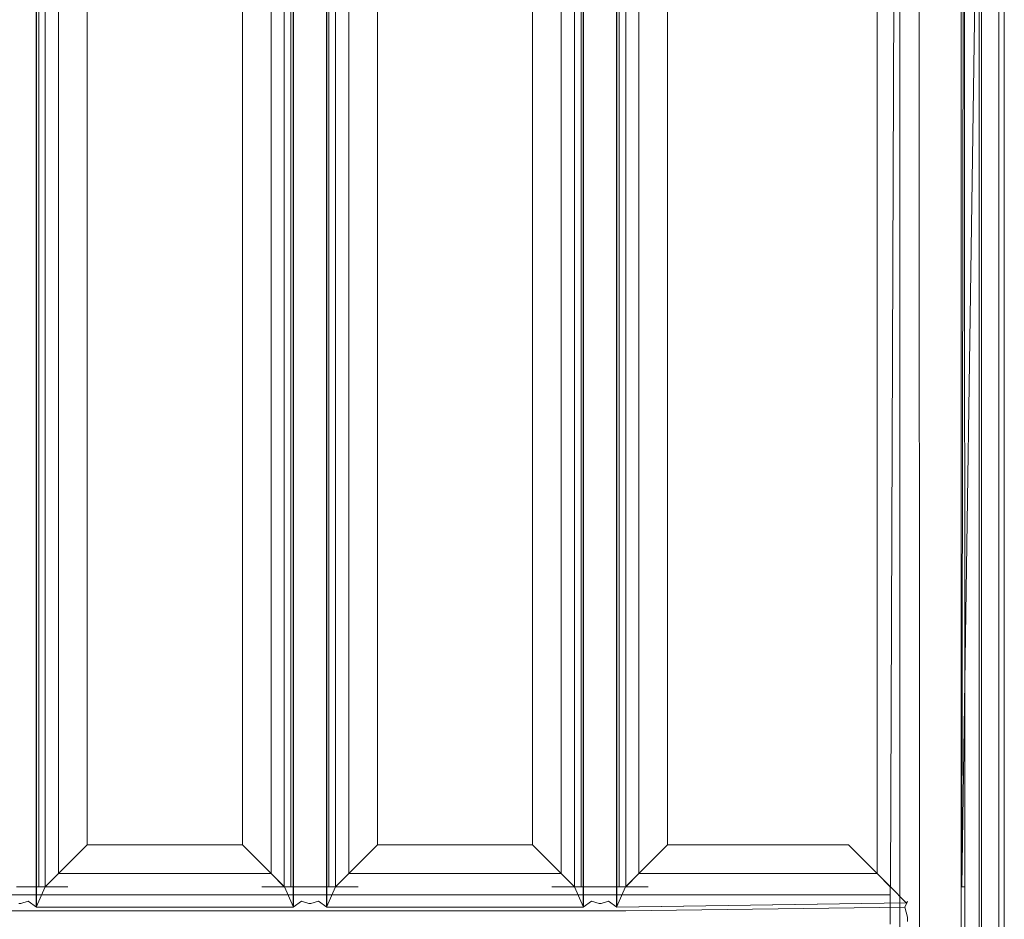
# Model space of a CAD drawing. Extents: x 0 to 300, y -540 to 0.
# Drawn here: x 214 to 300, y -240 to -161 of the extents above; entities that cross this region are included whole.
import ezdxf

# ---------------------------------------------------------------- set-up
doc = ezdxf.new("R2010")
doc.units = 0
doc.header["$LTSCALE"] = 500
doc.header["$MEASUREMENT"] = 0
doc.layers.add('SEPARADO_WKLAD', color=7, linetype='Continuous')

msp = doc.modelspace()

# ---------------------------------------------------------------- linework, layer by layer
at = {"layer": 'SEPARADO_WKLAD', "color": 0, "lineweight": 0}
for p, q in [((215.882, -95, 10.637), (215.882, -237.154, 10.637)), ((236.845, -237.154, 10.637), (236.845, -95, 10.637)), ((241.337, -95, 10.637), (241.337, -237.154, 10.637)), ((262.3, -237.154, 10.637), (262.3, -95, 10.637)), ((266.791, -95, 10.637), (266.791, -237.154, 10.637)), ((215.882, -237.154, 10.637), (217.861, -237.154, 11.948)), ((234.867, -237.154, 11.948), (236.845, -237.154, 10.637)), ((241.337, -237.154, 10.637), (243.315, -237.154, 11.948)), ((260.321, -237.154, 11.948), (262.3, -237.154, 10.637)), ((266.791, -237.154, 10.637), (268.77, -237.154, 11.948))]:
    msp.add_line(p, q, dxfattribs=at)
at = {"layer": 'SEPARADO_WKLAD', "lineweight": 0}
for points, invisible_edges in [([(296.23, -237.154, 53.024), (296.528, -237.154, 53.024), (296.23, -89.11, 53.024), (296.23, -237.154, 53.024)], 10), ([(296.528, -237.154, 53.024), (296.471, -92.968, 53.017), (296.23, -89.11, 53.024), (296.528, -237.154, 53.024)], 15), ([(296.23, -89.11, 53.024), (297.246, -92.055, 52.805), (297.246, -237.154, 52.805), (296.23, -237.154, 53.024)], 15), ([(296.491, -237.154, 55), (296.491, -89.11, 55), (296.267, -237.154, 55), (296.491, -237.154, 55)], 13), ([(298.419, -92.346, 55), (296.267, -237.154, 55), (296.491, -89.11, 55), (298.419, -92.346, 55)], 15), ([(296.491, -89.11, 55), (296.491, -237.154, 55), (298.246, -237.154, 54.531), (298.246, -92.055, 54.531)], 15), ([(296.267, -93.005, 55), (296.267, -237.154, 55), (298.419, -92.346, 55), (296.267, -93.005, 55)], 13), ([(297.246, -92.055, 52.805), (297.798, -94.211, 52.255), (297.798, -237.154, 52.255), (297.246, -237.154, 52.805)], 13), ([(298.246, -92.055, 54.531), (298.246, -237.154, 54.531), (299.53, -237.154, 53.251), (299.53, -94.211, 53.251)], 11), ([(214.377, -93.733, 10.328), (215.117, -93.215, 10.162), (215.117, -238.94, 10.162), (214.377, -238.422, 10.328)], 15), ([(215.084, -93.217, 10.21), (215.868, -94.986, 5.204), (215.868, -237.168, 5.204), (215.084, -238.938, 10.21)], 10), ([(236.859, -94.986, 5.204), (237.643, -93.217, 10.21), (237.643, -238.938, 10.21), (236.859, -237.168, 5.204)], 15), ([(237.61, -93.215, 10.162), (238.35, -93.733, 10.328), (238.35, -238.422, 10.328), (237.61, -238.94, 10.162)], 15), ([(239.832, -93.733, 10.328), (240.572, -93.215, 10.162), (240.572, -238.94, 10.162), (239.832, -238.422, 10.328)], 15), ([(240.538, -93.217, 10.21), (241.323, -94.986, 5.204), (241.323, -237.168, 5.204), (240.538, -238.938, 10.21)], 10), ([(262.313, -94.986, 5.204), (263.098, -93.217, 10.21), (263.098, -238.938, 10.21), (262.313, -237.168, 5.204)], 15), ([(263.065, -238.94, 10.162), (263.098, -238.938, 10.21), (263.098, -93.217, 10.21), (263.065, -93.215, 10.162)], 4), ([(263.065, -93.215, 10.162), (263.805, -93.733, 10.328), (263.805, -238.422, 10.328), (263.065, -238.94, 10.162)], 15), ([(265.286, -93.733, 10.328), (266.026, -93.215, 10.161), (266.026, -238.94, 10.162), (265.286, -238.422, 10.328)], 15), ([(265.993, -93.217, 10.21), (266.778, -94.986, 5.204), (266.778, -237.168, 5.204), (265.993, -238.938, 10.21)], 15), ([(293.133, -96.138, 54.163), (293.133, -237.154, 54.163), (296.267, -237.154, 55), (296.267, -93.005, 55)], 15), ([(294.016, -96.013, 52.379), (296.471, -92.968, 53.017), (296.528, -237.154, 53.024), (294.133, -237.154, 52.437)], 13), ([(213.723, -93.523, 10.616), (213.723, -238.631, 10.616), (213.55, -238.631, 10.616), (213.55, -93.523, 10.616)], 5), ([(213.723, -93.523, 10.616), (214.377, -93.733, 10.328), (214.377, -238.422, 10.328), (213.723, -238.631, 10.616)], 15), ([(238.35, -93.733, 10.328), (239.004, -93.523, 10.616), (239.004, -238.631, 10.616), (238.35, -238.422, 10.328)], 15), ([(239.177, -93.523, 10.616), (239.177, -238.631, 10.616), (239.004, -238.631, 10.616), (239.004, -93.523, 10.616)], 5), ([(239.177, -93.523, 10.616), (239.832, -93.733, 10.328), (239.832, -238.422, 10.328), (239.177, -238.631, 10.616)], 15), ([(263.805, -93.733, 10.328), (264.459, -93.523, 10.616), (264.459, -238.631, 10.616), (263.805, -238.422, 10.328)], 15), ([(264.632, -93.523, 10.616), (264.632, -238.631, 10.616), (264.459, -238.631, 10.616), (264.459, -93.523, 10.616)], 5), ([(264.632, -93.523, 10.616), (265.286, -93.733, 10.328), (265.286, -238.422, 10.328), (264.632, -238.631, 10.616)], 15), ([(213.903, -95, 11.948), (213.369, -95, 11.948), (213.369, -237.154, 11.948), (213.903, -237.154, 11.948)], 10), ([(213.903, -95, 11.948), (213.903, -237.154, 11.948), (215.302, -237.154, 11.564), (215.302, -95, 11.564)], 11), ([(215.302, -95, 11.564), (215.302, -237.154, 11.564), (215.882, -237.154, 10.637), (215.882, -95, 10.637)], 15), ([(215.868, -94.986, 5.204), (219.558, -98.676, 1.382), (219.558, -233.478, 1.382), (215.868, -237.168, 5.204)], 8), ([(215.882, -95, 10.637), (215.882, -237.154, 10.637), (217.046, -235.991, 6.308), (217.046, -96.164, 6.308)], 1), ([(233.169, -98.676, 1.382), (236.859, -94.986, 5.204), (236.859, -237.168, 5.204), (233.169, -233.478, 1.382)], 15), ([(235.682, -96.164, 6.308), (235.682, -235.991, 6.308), (236.845, -237.154, 10.637), (236.845, -95, 10.637)], 15), ([(236.845, -95, 10.637), (236.845, -237.154, 10.637), (237.425, -237.154, 11.564), (237.425, -95, 11.564)], 11), ([(237.425, -95, 11.564), (237.425, -237.154, 11.564), (238.824, -237.154, 11.948), (238.824, -95, 11.948)], 15), ([(239.358, -95, 11.948), (238.824, -95, 11.948), (238.824, -237.154, 11.948), (239.358, -237.154, 11.948)], 10), ([(239.358, -95, 11.948), (239.358, -237.154, 11.948), (240.757, -237.154, 11.564), (240.757, -95, 11.564)], 11), ([(240.757, -95, 11.564), (240.757, -237.154, 11.564), (241.337, -237.154, 10.637), (241.337, -95, 10.637)], 15), ([(241.323, -94.986, 5.204), (245.013, -98.676, 1.382), (245.013, -233.478, 1.382), (241.323, -237.168, 5.204)], 8), ([(241.337, -95, 10.637), (241.337, -237.154, 10.637), (242.5, -235.991, 6.308), (242.5, -96.164, 6.308)], 1), ([(258.624, -98.676, 1.382), (262.313, -94.986, 5.204), (262.313, -237.168, 5.204), (258.624, -233.478, 1.382)], 15), ([(261.136, -96.164, 6.308), (261.136, -235.991, 6.308), (262.3, -237.154, 10.637), (262.3, -95, 10.637)], 15), ([(262.3, -95, 10.637), (262.3, -237.154, 10.637), (262.879, -237.154, 11.564), (262.879, -95, 11.564)], 11), ([(262.879, -95, 11.564), (262.879, -237.154, 11.564), (264.278, -237.154, 11.948), (264.278, -95, 11.948)], 15), ([(264.812, -95, 11.948), (264.278, -95, 11.948), (264.278, -237.154, 11.948), (264.812, -237.154, 11.948)], 10), ([(264.812, -95, 11.948), (264.812, -237.154, 11.948), (266.212, -237.154, 11.564), (266.212, -95, 11.564)], 11), ([(266.212, -95, 11.564), (266.212, -237.154, 11.564), (266.791, -237.154, 10.637), (266.791, -95, 10.637)], 15), ([(266.778, -94.986, 5.204), (270.467, -98.676, 1.382), (270.467, -233.478, 1.382), (266.778, -237.168, 5.204)], 13), ([(266.791, -95, 10.637), (266.791, -237.154, 10.637), (267.955, -235.991, 6.308), (267.955, -96.164, 6.308)], 11), ([(297.798, -94.211, 52.255), (298.017, -95, 51.243), (298.017, -237.154, 51.243), (297.798, -237.154, 52.255)], 15), ([(298.017, -95, 51.243), (298, -95, 1.98), (298, -237.154, 1.98), (298.017, -237.154, 51.243)], 13), ([(300, -95, 1.98), (300, -237.154, 1.98), (298, -237.154, 1.98), (298, -95, 1.98)], 15), ([(299.53, -94.211, 53.251), (299.53, -237.154, 53.251), (300, -237.154, 51.503), (300, -95, 51.503)], 15), ([(300, -95, 51.503), (300, -237.154, 51.503), (300, -237.154, 1.98), (300, -95, 1.98)], 11), ([(217.046, -96.164, 6.308), (217.046, -235.991, 6.308), (220.224, -232.812, 3.14), (220.224, -99.342, 3.14)], 15), ([(232.503, -99.342, 3.14), (232.503, -232.812, 3.14), (235.682, -235.991, 6.308), (235.682, -96.164, 6.308)], 11), ([(242.5, -96.164, 6.308), (242.5, -235.991, 6.308), (245.679, -232.812, 3.14), (245.679, -99.342, 3.14)], 15), ([(257.958, -99.342, 3.14), (257.958, -232.812, 3.14), (261.136, -235.991, 6.308), (261.136, -96.164, 6.308)], 11), ([(267.955, -96.164, 6.308), (267.955, -235.991, 6.308), (271.133, -232.812, 3.14), (271.133, -99.342, 3.14)], 15), ([(290.84, -98.432, 51.877), (290.84, -237.154, 51.877), (293.133, -237.154, 54.163), (293.133, -96.138, 54.163)], 15), ([(292.509, -98.231, 50.798), (294.016, -96.013, 52.379), (294.133, -237.154, 52.437), (292.572, -237.154, 50.88)], 15), ([(290, -99.272, 48.754), (290, -237.154, 48.754), (290.84, -237.154, 51.877), (290.84, -98.432, 51.877)], 11), ([(291.964, -99.032, 48.464), (292.509, -98.231, 50.798), (292.572, -237.154, 50.88), (291.983, -237.154, 48.494)], 13), ([(219.558, -98.676, 1.382), (224.37, -103.488, 0.006), (224.37, -228.667, 0.006), (219.558, -233.478, 1.382)], 15), ([(228.357, -103.488, 0.006), (233.169, -98.676, 1.382), (233.169, -233.478, 1.382), (228.357, -228.667, 0.006)], 13), ([(245.013, -98.676, 1.382), (249.824, -103.488, 0.006), (249.824, -228.667, 0.006), (245.013, -233.478, 1.382)], 15), ([(253.812, -103.488, 0.006), (258.624, -98.676, 1.382), (258.624, -233.478, 1.382), (253.812, -228.667, 0.006)], 13), ([(270.467, -98.676, 1.382), (275.279, -103.488, 0.006), (275.279, -228.667, 0.006), (270.467, -233.478, 1.382)], 15), ([(288.836, -100.435, 6.308), (288.836, -235.991, 6.308), (290, -237.154, 10.637), (290, -99.272, 10.637)], 15), ([(290, -99.272, 48.754), (290, -99.272, 28.56), (290, -237.154, 48.754), (290, -99.272, 48.754)], 15), ([(290, -234.752, 28.56), (290, -237.154, 30.954), (290, -99.272, 28.56), (290, -234.752, 28.56)], 15), ([(290, -237.154, 30.954), (290, -237.154, 48.754), (290, -99.272, 28.56), (290, -237.154, 30.954)], 15), ([(290, -237.154, 11.948), (290, -99.272, 11.948), (290, -99.272, 10.637), (290, -237.154, 10.637)], 15), ([(290, -99.272, 28.56), (290, -99.272, 11.948), (290, -234.752, 28.56), (290, -99.272, 28.56)], 15), ([(290, -99.272, 11.948), (290, -237.154, 11.948), (290, -234.752, 28.56), (290, -99.272, 11.948)], 15), ([(290.515, -100.208, 5.249), (291.959, -98.997, 10.346), (291.394, -238.549, 10.303), (290.014, -237.168, 5.204)], 15), ([(291.414, -238.569, 11.948), (291.394, -238.549, 10.303), (291.959, -98.997, 10.346), (291.983, -99.011, 11.948)], 15), ([(291.983, -99.011, 11.948), (291.983, -99.011, 28.56), (291.414, -238.569, 11.948), (291.983, -99.011, 11.948)], 15), ([(291.983, -99.011, 28.56), (292, -234.752, 28.56), (291.414, -238.569, 11.948), (291.983, -99.011, 28.56)], 15), ([(291.964, -99.032, 48.464), (291.983, -237.154, 48.494), (291.983, -99.011, 28.56), (291.964, -99.032, 48.464)], 15), ([(292, -234.752, 28.56), (291.983, -99.011, 28.56), (291.983, -237.154, 48.494), (292, -234.752, 28.56)], 15), ([(220.224, -99.342, 3.14), (220.224, -232.812, 3.14), (224.567, -228.47, 1.98), (224.567, -103.685, 1.98)], 15), ([(228.161, -103.685, 1.98), (228.161, -228.47, 1.98), (232.503, -232.812, 3.14), (232.503, -99.342, 3.14)], 15), ([(245.679, -99.342, 3.14), (245.679, -232.812, 3.14), (250.021, -228.47, 1.98), (250.021, -103.685, 1.98)], 15), ([(253.615, -103.685, 1.98), (253.615, -228.47, 1.98), (257.958, -232.812, 3.14), (257.958, -99.342, 3.14)], 15), ([(271.133, -99.342, 3.14), (271.133, -232.812, 3.14), (275.476, -228.47, 1.98), (275.476, -103.685, 1.98)], 15), ([(285.658, -103.614, 3.14), (285.658, -232.812, 3.14), (288.836, -235.991, 6.308), (288.836, -100.435, 6.308)], 11), ([(286.62, -103.513, 1.396), (290.515, -100.208, 5.249), (290.014, -237.168, 5.204), (286.324, -233.478, 1.382)], 9), ([(228.357, -103.488, 0.006), (228.357, -228.667, 0.006), (224.37, -228.667, 0.006), (224.37, -103.488, 0.006)], 15), ([(253.812, -103.488, 0.006), (253.812, -228.667, 0.006), (249.824, -228.667, 0.006), (249.824, -103.488, 0.006)], 15), ([(275.279, -228.667, 0.006), (275.279, -103.488, 0.006), (281.512, -228.667, 0.006), (275.279, -228.667, 0.006)], 15), ([(275.279, -103.488, 0.006), (279.283, -104.053, 0), (281.512, -228.667, 0.006), (275.279, -103.488, 0.006)], 15), ([(281.315, -107.956, 1.98), (281.315, -228.47, 1.98), (285.658, -232.812, 3.14), (285.658, -103.614, 3.14)], 15), ([(281.58, -107.938, 0.004), (286.62, -103.513, 1.396), (286.324, -233.478, 1.382), (281.512, -228.667, 0.006)], 15), ([(228.161, -103.685, 1.98), (224.567, -103.685, 1.98), (224.567, -228.47, 1.98), (228.161, -228.47, 1.98)], 15), ([(253.615, -103.685, 1.98), (250.021, -103.685, 1.98), (250.021, -228.47, 1.98), (253.615, -228.47, 1.98)], 15), ([(275.476, -103.685, 1.98), (275.476, -228.47, 1.98), (277.044, -103.685, 1.98), (275.476, -103.685, 1.98)], 15), ([(277.044, -103.685, 1.98), (275.476, -228.47, 1.98), (280.743, -105.82, 1.98), (277.044, -103.685, 1.98)], 15), ([(280.947, -105.717, 0), (281.512, -228.667, 0.006), (279.283, -104.053, 0), (280.947, -105.717, 0)], 15), ([(281.315, -228.47, 1.98), (280.743, -105.82, 1.98), (275.476, -228.47, 1.98), (281.315, -228.47, 1.98)], 15), ([(281.315, -107.956, 1.98), (280.743, -105.82, 1.98), (281.315, -228.47, 1.98), (281.315, -107.956, 1.98)], 15), ([(281.58, -107.938, 0.004), (281.512, -228.667, 0.006), (280.947, -105.717, 0), (281.58, -107.938, 0.004)], 15), ([(219.558, -233.478, 1.382), (224.37, -228.667, 0.006), (228.357, -228.667, 0.006), (233.169, -233.478, 1.382)], 15), ([(220.224, -232.812, 3.14), (232.503, -232.812, 3.14), (228.161, -228.47, 1.98), (224.567, -228.47, 1.98)], 15), ([(245.013, -233.478, 1.382), (249.824, -228.667, 0.006), (253.812, -228.667, 0.006), (258.624, -233.478, 1.382)], 15), ([(245.679, -232.812, 3.14), (257.958, -232.812, 3.14), (253.615, -228.47, 1.98), (250.021, -228.47, 1.98)], 15), ([(270.467, -233.478, 1.382), (275.279, -228.667, 0.006), (281.512, -228.667, 0.006), (286.324, -233.478, 1.382)], 15), ([(271.133, -232.812, 3.14), (285.658, -232.812, 3.14), (281.315, -228.47, 1.98), (275.476, -228.47, 1.98)], 15), ([(217.046, -235.991, 6.308), (235.682, -235.991, 6.308), (232.503, -232.812, 3.14), (220.224, -232.812, 3.14)], 15), ([(242.5, -235.991, 6.308), (261.136, -235.991, 6.308), (257.958, -232.812, 3.14), (245.679, -232.812, 3.14)], 15), ([(267.955, -235.991, 6.308), (288.836, -235.991, 6.308), (285.658, -232.812, 3.14), (271.133, -232.812, 3.14)], 15), ([(215.868, -237.168, 5.204), (219.558, -233.478, 1.382), (233.169, -233.478, 1.382), (236.859, -237.168, 5.204)], 9), ([(241.323, -237.168, 5.204), (245.013, -233.478, 1.382), (258.624, -233.478, 1.382), (262.313, -237.168, 5.204)], 9), ([(266.778, -237.168, 5.204), (270.467, -233.478, 1.382), (286.324, -233.478, 1.382), (290.014, -237.168, 5.204)], 12), ([(290, -237.154, 26.165), (290, -237.858, 27.858), (290, -234.752, 28.56), (290, -237.154, 26.165)], 14), ([(290, -237.154, 30.954), (290, -234.752, 28.56), (290, -237.858, 27.858), (290, -237.154, 30.954)], 15), ([(290, -237.154, 26.165), (290, -234.752, 28.56), (290, -237.154, 11.948), (290, -237.154, 26.165)], 15), ([(291.508, -238.443, 25.91), (292, -234.752, 28.56), (291.261, -238.956, 26.764), (291.508, -238.443, 25.91)], 11), ([(291.508, -239.812, 27.275), (291.261, -238.956, 26.764), (292, -234.752, 28.56), (291.508, -239.812, 27.275)], 14), ([(291.508, -238.443, 25.91), (291.414, -238.569, 11.948), (292, -234.752, 28.56), (291.508, -238.443, 25.91)], 15), ([(292, -237.154, 30.954), (291.508, -239.812, 27.275), (292, -234.752, 28.56), (292, -237.154, 30.954)], 15), ([(292, -237.154, 30.954), (292, -234.752, 28.56), (291.983, -237.154, 48.494), (292, -237.154, 30.954)], 15), ([(215.882, -237.154, 10.637), (236.845, -237.154, 10.637), (235.682, -235.991, 6.308), (217.046, -235.991, 6.308)], 9), ([(241.337, -237.154, 10.637), (262.3, -237.154, 10.637), (261.136, -235.991, 6.308), (242.5, -235.991, 6.308)], 9), ([(266.791, -237.154, 10.637), (290, -237.154, 10.637), (288.836, -235.991, 6.308), (267.955, -235.991, 6.308)], 1), ([(211.391, -237.154, 26.148), (215.882, -237.154, 26.149), (211.391, -237.154, 13.92), (211.391, -237.154, 26.148)], 15), ([(213.369, -237.154, 11.948), (211.391, -237.154, 13.92), (213.903, -237.154, 11.948), (213.369, -237.154, 11.948)], 15), ([(213.903, -237.154, 11.948), (211.391, -237.154, 13.92), (215.882, -237.154, 26.149), (213.903, -237.154, 11.948)], 15), ([(211.391, -237.858, 27.845), (215.882, -237.858, 27.846), (215.882, -237.154, 26.149), (211.391, -237.154, 26.148)], 15), ([(213.903, -237.154, 11.948), (215.882, -237.154, 13.92), (215.302, -237.154, 11.564), (213.903, -237.154, 11.948)], 11), ([(215.882, -237.154, 13.92), (213.903, -237.154, 11.948), (215.882, -237.154, 26.149), (215.882, -237.154, 13.92)], 15), ([(215.084, -238.938, 10.21), (215.868, -237.168, 5.204), (236.859, -237.168, 5.204), (237.643, -238.938, 10.21)], 11), ([(215.882, -237.154, 10.637), (215.302, -237.154, 11.564), (217.861, -237.154, 11.948), (215.882, -237.154, 10.637)], 14), ([(215.882, -237.154, 13.92), (217.861, -237.154, 11.948), (215.302, -237.154, 11.564), (215.882, -237.154, 13.92)], 15), ([(215.882, -237.154, 10.637), (217.861, -237.154, 11.948), (236.845, -237.154, 10.637), (215.882, -237.154, 10.637)], 15), ([(215.882, -237.154, 26.149), (236.845, -237.154, 26.149), (215.882, -237.154, 13.92), (215.882, -237.154, 26.149)], 15), ([(217.861, -237.154, 11.948), (215.882, -237.154, 13.92), (234.867, -237.154, 11.948), (217.861, -237.154, 11.948)], 15), ([(234.867, -237.154, 11.948), (215.882, -237.154, 13.92), (236.845, -237.154, 26.149), (234.867, -237.154, 11.948)], 15), ([(215.882, -237.858, 27.846), (236.845, -237.858, 27.844), (236.845, -237.154, 26.149), (215.882, -237.154, 26.149)], 15), ([(234.867, -237.154, 11.948), (236.845, -237.154, 10.637), (217.861, -237.154, 11.948), (234.867, -237.154, 11.948)], 15), ([(236.845, -237.154, 10.637), (234.867, -237.154, 11.948), (237.425, -237.154, 11.564), (236.845, -237.154, 10.637)], 11), ([(234.867, -237.154, 11.948), (236.845, -237.154, 13.92), (237.425, -237.154, 11.564), (234.867, -237.154, 11.948)], 15), ([(236.845, -237.154, 13.92), (234.867, -237.154, 11.948), (236.845, -237.154, 26.149), (236.845, -237.154, 13.92)], 15), ([(238.824, -237.154, 11.948), (237.425, -237.154, 11.564), (236.845, -237.154, 13.92), (238.824, -237.154, 11.948)], 14), ([(236.845, -237.154, 26.149), (241.337, -237.154, 26.175), (236.845, -237.154, 13.92), (236.845, -237.154, 26.149)], 15), ([(238.824, -237.154, 11.948), (236.845, -237.154, 13.92), (239.358, -237.154, 11.948), (238.824, -237.154, 11.948)], 15), ([(239.358, -237.154, 11.948), (236.845, -237.154, 13.92), (241.337, -237.154, 26.175), (239.358, -237.154, 11.948)], 15), ([(236.845, -237.858, 27.844), (241.337, -237.858, 27.869), (241.337, -237.154, 26.175), (236.845, -237.154, 26.149)], 15), ([(239.358, -237.154, 11.948), (241.337, -237.154, 13.92), (240.757, -237.154, 11.564), (239.358, -237.154, 11.948)], 11), ([(241.337, -237.154, 13.92), (239.358, -237.154, 11.948), (241.337, -237.154, 26.175), (241.337, -237.154, 13.92)], 15), ([(240.538, -238.938, 10.21), (241.323, -237.168, 5.204), (262.313, -237.168, 5.204), (263.098, -238.938, 10.21)], 11), ([(241.337, -237.154, 10.637), (240.757, -237.154, 11.564), (243.315, -237.154, 11.948), (241.337, -237.154, 10.637)], 14), ([(241.337, -237.154, 13.92), (243.315, -237.154, 11.948), (240.757, -237.154, 11.564), (241.337, -237.154, 13.92)], 15), ([(241.337, -237.154, 10.637), (243.315, -237.154, 11.948), (262.3, -237.154, 10.637), (241.337, -237.154, 10.637)], 15), ([(241.337, -237.154, 26.175), (262.3, -237.154, 26.154), (241.337, -237.154, 13.92), (241.337, -237.154, 26.175)], 15), ([(243.315, -237.154, 11.948), (241.337, -237.154, 13.92), (260.321, -237.154, 11.948), (243.315, -237.154, 11.948)], 15), ([(260.321, -237.154, 11.948), (241.337, -237.154, 13.92), (262.3, -237.154, 26.154), (260.321, -237.154, 11.948)], 15), ([(241.337, -237.858, 27.869), (262.3, -237.858, 27.848), (262.3, -237.154, 26.154), (241.337, -237.154, 26.175)], 15), ([(260.321, -237.154, 11.948), (262.3, -237.154, 10.637), (243.315, -237.154, 11.948), (260.321, -237.154, 11.948)], 15), ([(262.3, -237.154, 10.637), (260.321, -237.154, 11.948), (262.879, -237.154, 11.564), (262.3, -237.154, 10.637)], 11), ([(260.321, -237.154, 11.948), (262.3, -237.154, 13.92), (262.879, -237.154, 11.564), (260.321, -237.154, 11.948)], 15), ([(262.3, -237.154, 13.92), (260.321, -237.154, 11.948), (262.3, -237.154, 26.154), (262.3, -237.154, 13.92)], 15), ([(264.278, -237.154, 11.948), (262.879, -237.154, 11.564), (262.3, -237.154, 13.92), (264.278, -237.154, 11.948)], 14), ([(262.3, -237.154, 26.154), (266.791, -237.154, 26.162), (262.3, -237.154, 13.92), (262.3, -237.154, 26.154)], 15), ([(264.278, -237.154, 11.948), (262.3, -237.154, 13.92), (264.812, -237.154, 11.948), (264.278, -237.154, 11.948)], 15), ([(264.812, -237.154, 11.948), (262.3, -237.154, 13.92), (266.791, -237.154, 26.162), (264.812, -237.154, 11.948)], 15), ([(262.3, -237.858, 27.848), (266.791, -237.858, 27.854), (266.791, -237.154, 26.162), (262.3, -237.154, 26.154)], 15), ([(264.812, -237.154, 11.948), (266.791, -237.154, 13.92), (266.212, -237.154, 11.564), (264.812, -237.154, 11.948)], 11), ([(266.791, -237.154, 13.92), (264.812, -237.154, 11.948), (266.791, -237.154, 26.162), (266.791, -237.154, 13.92)], 15), ([(265.993, -238.938, 10.21), (266.778, -237.168, 5.204), (290.014, -237.168, 5.204), (291.394, -238.549, 10.303)], 10), ([(266.791, -237.154, 10.637), (266.212, -237.154, 11.564), (268.77, -237.154, 11.948), (266.791, -237.154, 10.637)], 14), ([(266.791, -237.154, 13.92), (268.77, -237.154, 11.948), (266.212, -237.154, 11.564), (266.791, -237.154, 13.92)], 15), ([(290, -237.154, 10.637), (266.791, -237.154, 10.637), (268.77, -237.154, 11.948), (290, -237.154, 10.637)], 15), ([(266.791, -237.154, 26.162), (290, -237.154, 26.165), (266.791, -237.154, 13.92), (266.791, -237.154, 26.162)], 15), ([(268.77, -237.154, 11.948), (266.791, -237.154, 13.92), (290, -237.154, 26.165), (268.77, -237.154, 11.948)], 15), ([(266.791, -237.858, 27.854), (290, -237.858, 27.858), (290, -237.154, 26.165), (266.791, -237.154, 26.162)], 15), ([(290, -237.154, 11.948), (290, -237.154, 10.637), (268.77, -237.154, 11.948), (290, -237.154, 11.948)], 14), ([(290, -237.154, 11.948), (268.77, -237.154, 11.948), (290, -237.154, 26.165), (290, -237.154, 11.948)], 11), ([(290, -237.154, 48.754), (290, -237.154, 30.954), (290, -242.846, 48.754), (290, -237.154, 48.754)], 15), ([(290, -239.557, 28.56), (290, -240.443, 28.56), (290, -237.154, 30.954), (290, -239.557, 28.56)], 14), ([(290, -240.443, 28.56), (290, -242.846, 48.754), (290, -237.154, 30.954), (290, -240.443, 28.56)], 15), ([(290, -239.557, 28.56), (290, -237.154, 30.954), (290, -237.858, 27.858), (290, -239.557, 28.56)], 11), ([(290, -237.154, 48.754), (290, -242.846, 48.754), (290.84, -242.846, 51.877), (290.84, -237.154, 51.877)], 11), ([(290.84, -237.154, 51.877), (290.84, -242.846, 51.877), (293.133, -242.846, 54.163), (293.133, -237.154, 54.163)], 15), ([(291.508, -239.812, 27.275), (292, -237.154, 30.954), (291.508, -240.187, 27.275), (291.508, -239.812, 27.275)], 11), ([(291.508, -240.187, 27.275), (292, -237.154, 30.954), (291.983, -242.846, 48.494), (291.508, -240.187, 27.275)], 15), ([(291.983, -237.154, 48.494), (291.983, -242.846, 48.494), (292, -237.154, 30.954), (291.983, -237.154, 48.494)], 15), ([(291.983, -237.154, 48.494), (292.572, -237.154, 50.88), (292.572, -242.846, 50.88), (291.983, -242.846, 48.494)], 13), ([(292.572, -237.154, 50.88), (294.133, -237.154, 52.437), (294.133, -242.846, 52.437), (292.572, -242.846, 50.88)], 15), ([(293.133, -237.154, 54.163), (293.133, -242.846, 54.163), (296.267, -242.846, 55), (296.267, -237.154, 55)], 15), ([(294.133, -237.154, 52.437), (296.528, -237.154, 53.024), (296.528, -242.846, 53.024), (294.133, -242.846, 52.437)], 13), ([(296.23, -237.154, 53.024), (296.23, -242.846, 53.024), (296.528, -242.846, 53.024), (296.528, -237.154, 53.024)], 14), ([(296.23, -237.154, 53.024), (297.246, -237.154, 52.805), (297.246, -242.846, 52.805), (296.23, -242.846, 53.024)], 15), ([(296.491, -237.154, 55), (296.267, -237.154, 55), (296.267, -242.846, 55), (296.491, -242.846, 55)], 15), ([(296.491, -237.154, 55), (296.491, -242.846, 55), (298.246, -242.846, 54.531), (298.246, -237.154, 54.531)], 15), ([(297.246, -237.154, 52.805), (297.798, -237.154, 52.255), (297.798, -242.846, 52.255), (297.246, -242.846, 52.805)], 13), ([(297.798, -237.154, 52.255), (298.017, -237.154, 51.243), (298.017, -242.846, 51.243), (297.798, -242.846, 52.255)], 15), ([(298.017, -237.154, 51.243), (298, -237.154, 1.98), (298, -242.846, 1.98), (298.017, -242.846, 51.243)], 13), ([(300, -237.154, 1.98), (300, -242.846, 1.98), (298, -242.846, 1.98), (298, -237.154, 1.98)], 15), ([(298.246, -237.154, 54.531), (298.246, -242.846, 54.531), (299.53, -242.846, 53.251), (299.53, -237.154, 53.251)], 11), ([(299.53, -237.154, 53.251), (299.53, -242.846, 53.251), (300, -242.846, 51.503), (300, -237.154, 51.503)], 15), ([(300, -237.154, 51.503), (300, -242.846, 51.503), (300, -242.846, 1.98), (300, -237.154, 1.98)], 11), ([(211.391, -239.557, 28.558), (215.882, -239.557, 28.556), (215.882, -237.858, 27.846), (211.391, -237.858, 27.845)], 11), ([(215.882, -239.557, 28.556), (236.845, -239.557, 28.549), (236.845, -237.858, 27.844), (215.882, -237.858, 27.846)], 11), ([(236.845, -239.557, 28.549), (241.337, -239.557, 28.572), (241.337, -237.858, 27.869), (236.845, -237.858, 27.844)], 11), ([(241.337, -239.557, 28.572), (262.3, -239.557, 28.552), (262.3, -237.858, 27.848), (241.337, -237.858, 27.869)], 11), ([(262.3, -239.557, 28.552), (266.791, -239.557, 28.554), (266.791, -237.858, 27.854), (262.3, -237.858, 27.848)], 11), ([(266.791, -239.557, 28.554), (290, -239.557, 28.56), (290, -237.858, 27.858), (266.791, -237.858, 27.854)], 11), ([(211.39, -239.277, 26.44), (211.391, -239.116, 25.76), (215.882, -239.116, 25.761), (215.882, -239.276, 26.44)], 15), ([(213.55, -238.631, 10.616), (213.723, -238.631, 10.616), (211.391, -239.154, 13.92), (213.55, -238.631, 10.616)], 15), ([(213.723, -238.631, 10.616), (215.882, -239.116, 25.761), (211.391, -239.154, 13.92), (213.723, -238.631, 10.616)], 15), ([(211.391, -239.116, 25.76), (211.391, -239.154, 13.92), (215.882, -239.116, 25.761), (211.391, -239.116, 25.76)], 15), ([(213.723, -238.631, 10.616), (214.377, -238.422, 10.328), (217.861, -239.154, 11.948), (213.723, -238.631, 10.616)], 14), ([(215.882, -239.154, 13.92), (213.723, -238.631, 10.616), (217.861, -239.154, 11.948), (215.882, -239.154, 13.92)], 15), ([(215.882, -239.154, 13.92), (215.882, -239.116, 25.761), (213.723, -238.631, 10.616), (215.882, -239.154, 13.92)], 15), ([(215.117, -238.94, 10.162), (217.861, -239.154, 11.948), (214.377, -238.422, 10.328), (215.117, -238.94, 10.162)], 11), ([(215.084, -238.938, 10.21), (237.643, -238.938, 10.21), (215.117, -238.94, 10.162), (215.084, -238.938, 10.21)], 14), ([(237.643, -238.938, 10.21), (237.61, -238.94, 10.162), (215.117, -238.94, 10.162), (237.643, -238.938, 10.21)], 15), ([(217.861, -239.154, 11.948), (215.117, -238.94, 10.162), (237.61, -238.94, 10.162), (217.861, -239.154, 11.948)], 13), ([(215.882, -239.116, 25.761), (215.882, -239.154, 13.92), (236.846, -239.116, 25.761), (215.882, -239.116, 25.761)], 15), ([(234.867, -239.154, 11.948), (236.846, -239.116, 25.761), (215.882, -239.154, 13.92), (234.867, -239.154, 11.948)], 15), ([(215.882, -239.276, 26.44), (215.882, -239.116, 25.761), (236.846, -239.116, 25.761), (236.849, -239.275, 26.437)], 15), ([(217.861, -239.154, 11.948), (234.867, -239.154, 11.948), (215.882, -239.154, 13.92), (217.861, -239.154, 11.948)], 15), ([(234.867, -239.154, 11.948), (217.861, -239.154, 11.948), (237.61, -238.94, 10.162), (234.867, -239.154, 11.948)], 15), ([(234.867, -239.154, 11.948), (237.61, -238.94, 10.162), (236.845, -239.154, 13.92), (234.867, -239.154, 11.948)], 15), ([(236.845, -239.154, 13.92), (236.846, -239.116, 25.761), (234.867, -239.154, 11.948), (236.845, -239.154, 13.92)], 15), ([(239.004, -238.631, 10.616), (236.845, -239.154, 13.92), (238.35, -238.422, 10.328), (239.004, -238.631, 10.616)], 11), ([(237.61, -238.94, 10.162), (238.35, -238.422, 10.328), (236.845, -239.154, 13.92), (237.61, -238.94, 10.162)], 14), ([(239.004, -238.631, 10.616), (239.177, -238.631, 10.616), (236.845, -239.154, 13.92), (239.004, -238.631, 10.616)], 15), ([(239.177, -238.631, 10.616), (241.337, -239.116, 25.785), (236.845, -239.154, 13.92), (239.177, -238.631, 10.616)], 15), ([(236.846, -239.116, 25.761), (236.845, -239.154, 13.92), (241.337, -239.116, 25.785), (236.846, -239.116, 25.761)], 15), ([(236.849, -239.275, 26.437), (236.846, -239.116, 25.761), (241.337, -239.116, 25.785), (241.34, -239.272, 26.459)], 15), ([(239.177, -238.631, 10.616), (239.832, -238.422, 10.328), (243.315, -239.154, 11.948), (239.177, -238.631, 10.616)], 14), ([(241.337, -239.154, 13.92), (239.177, -238.631, 10.616), (243.315, -239.154, 11.948), (241.337, -239.154, 13.92)], 15), ([(241.337, -239.154, 13.92), (241.337, -239.116, 25.785), (239.177, -238.631, 10.616), (241.337, -239.154, 13.92)], 15), ([(240.572, -238.94, 10.162), (243.315, -239.154, 11.948), (239.832, -238.422, 10.328), (240.572, -238.94, 10.162)], 11), ([(240.538, -238.938, 10.21), (263.098, -238.938, 10.21), (240.572, -238.94, 10.162), (240.538, -238.938, 10.21)], 14), ([(263.098, -238.938, 10.21), (263.065, -238.94, 10.162), (240.572, -238.94, 10.162), (263.098, -238.938, 10.21)], 15), ([(243.315, -239.154, 11.948), (240.572, -238.94, 10.162), (263.065, -238.94, 10.162), (243.315, -239.154, 11.948)], 13), ([(241.337, -239.116, 25.785), (241.337, -239.154, 13.92), (262.3, -239.116, 25.766), (241.337, -239.116, 25.785)], 15), ([(260.321, -239.154, 11.948), (262.3, -239.116, 25.766), (241.337, -239.154, 13.92), (260.321, -239.154, 11.948)], 15), ([(241.34, -239.272, 26.459), (241.337, -239.116, 25.785), (262.3, -239.116, 25.766), (262.3, -239.273, 26.439)], 15), ([(243.315, -239.154, 11.948), (260.321, -239.154, 11.948), (241.337, -239.154, 13.92), (243.315, -239.154, 11.948)], 15), ([(260.321, -239.154, 11.948), (243.315, -239.154, 11.948), (263.065, -238.94, 10.162), (260.321, -239.154, 11.948)], 15), ([(260.321, -239.154, 11.948), (263.065, -238.94, 10.162), (262.3, -239.154, 13.92), (260.321, -239.154, 11.948)], 15), ([(262.3, -239.154, 13.92), (262.3, -239.116, 25.766), (260.321, -239.154, 11.948), (262.3, -239.154, 13.92)], 15), ([(264.459, -238.631, 10.616), (262.3, -239.154, 13.92), (263.805, -238.422, 10.328), (264.459, -238.631, 10.616)], 11), ([(263.065, -238.94, 10.162), (263.805, -238.422, 10.328), (262.3, -239.154, 13.92), (263.065, -238.94, 10.162)], 14), ([(264.459, -238.631, 10.616), (264.632, -238.631, 10.616), (262.3, -239.154, 13.92), (264.459, -238.631, 10.616)], 15), ([(264.632, -238.631, 10.616), (266.791, -239.116, 25.773), (262.3, -239.154, 13.92), (264.632, -238.631, 10.616)], 15), ([(262.3, -239.116, 25.766), (262.3, -239.154, 13.92), (266.791, -239.116, 25.773), (262.3, -239.116, 25.766)], 15), ([(262.3, -239.273, 26.439), (262.3, -239.116, 25.766), (266.791, -239.116, 25.773), (266.792, -239.272, 26.445)], 15), ([(264.632, -238.631, 10.616), (265.286, -238.422, 10.328), (268.77, -239.154, 11.948), (264.632, -238.631, 10.616)], 14), ([(266.791, -239.154, 13.92), (264.632, -238.631, 10.616), (268.77, -239.154, 11.948), (266.791, -239.154, 13.92)], 15), ([(266.791, -239.154, 13.92), (266.791, -239.116, 25.773), (264.632, -238.631, 10.616), (266.791, -239.154, 13.92)], 15), ([(266.026, -238.94, 10.162), (268.77, -239.154, 11.948), (265.286, -238.422, 10.328), (266.026, -238.94, 10.162)], 11), ([(291.394, -238.549, 10.303), (291.414, -238.569, 11.948), (265.993, -238.938, 10.21), (291.394, -238.549, 10.303)], 12), ([(265.993, -238.938, 10.21), (291.414, -238.569, 11.948), (266.026, -238.94, 10.162), (265.993, -238.938, 10.21)], 15), ([(268.77, -239.154, 11.948), (266.026, -238.94, 10.162), (291.414, -238.569, 11.948), (268.77, -239.154, 11.948)], 13), ([(266.791, -239.116, 25.773), (266.791, -239.154, 13.92), (291.508, -238.443, 25.91), (266.791, -239.116, 25.773)], 15), ([(291.414, -238.569, 11.948), (291.508, -238.443, 25.91), (266.791, -239.154, 13.92), (291.414, -238.569, 11.948)], 14), ([(266.792, -239.272, 26.445), (266.791, -239.116, 25.773), (291.508, -238.443, 25.91), (291.261, -238.956, 26.764)], 15), ([(268.77, -239.154, 11.948), (291.414, -238.569, 11.948), (266.791, -239.154, 13.92), (268.77, -239.154, 11.948)], 15), ([(266.792, -239.947, 26.599), (266.792, -239.272, 26.445), (291.261, -238.956, 26.764), (291.508, -239.812, 27.275)], 13), ([(211.39, -239.958, 26.605), (211.39, -239.277, 26.44), (215.882, -239.276, 26.44), (215.882, -239.956, 26.603)], 13), ([(215.881, -240.062, 26.604), (211.39, -240.065, 26.606), (211.39, -239.958, 26.605), (215.882, -239.956, 26.603)], 15), ([(215.882, -240.443, 28.561), (215.882, -239.557, 28.556), (211.391, -239.557, 28.558), (211.391, -240.443, 28.563)], 15), ([(236.849, -240.058, 26.595), (215.881, -240.062, 26.604), (215.882, -239.956, 26.603), (236.85, -239.952, 26.595)], 15), ([(215.882, -239.956, 26.603), (215.882, -239.276, 26.44), (236.849, -239.275, 26.437), (236.85, -239.952, 26.595)], 13), ([(236.845, -240.443, 28.552), (236.845, -239.557, 28.549), (215.882, -239.557, 28.556), (215.882, -240.443, 28.561)], 15), ([(241.337, -240.443, 28.572), (241.337, -239.557, 28.572), (236.845, -239.557, 28.549), (236.845, -240.443, 28.552)], 15), ([(236.85, -239.952, 26.595), (236.849, -239.275, 26.437), (241.34, -239.272, 26.459), (241.34, -239.949, 26.617)], 13), ([(241.34, -240.056, 26.617), (236.849, -240.058, 26.595), (236.85, -239.952, 26.595), (241.34, -239.949, 26.617)], 15), ([(262.3, -240.443, 28.553), (262.3, -239.557, 28.552), (241.337, -239.557, 28.572), (241.337, -240.443, 28.572)], 15), ([(241.34, -239.949, 26.617), (241.34, -239.272, 26.459), (262.3, -239.273, 26.439), (262.3, -239.948, 26.597)], 13), ([(262.299, -240.054, 26.597), (241.34, -240.056, 26.617), (241.34, -239.949, 26.617), (262.3, -239.948, 26.597)], 15), ([(266.791, -240.053, 26.598), (262.299, -240.054, 26.597), (262.3, -239.948, 26.597), (266.792, -239.947, 26.599)], 15), ([(262.3, -239.948, 26.597), (262.3, -239.273, 26.439), (266.792, -239.272, 26.445), (266.792, -239.947, 26.599)], 13), ([(266.791, -240.443, 28.553), (266.791, -239.557, 28.554), (262.3, -239.557, 28.552), (262.3, -240.443, 28.553)], 15), ([(290, -240.443, 28.56), (290, -239.557, 28.56), (266.791, -239.557, 28.554), (266.791, -240.443, 28.553)], 15), ([(291.508, -240.187, 27.275), (266.791, -240.053, 26.598), (266.792, -239.947, 26.599), (291.508, -239.812, 27.275)], 15)]:
    msp.add_3dface(points, dxfattribs=dict(at, invisible_edges=invisible_edges))
for points in [[(215.117, -93.215, 10.162), (215.084, -93.217, 10.21), (215.084, -238.938, 10.21), (215.117, -238.94, 10.162)], [(237.61, -238.94, 10.162), (237.643, -238.938, 10.21), (237.643, -93.217, 10.21), (237.61, -93.215, 10.162)], [(240.572, -93.215, 10.162), (240.538, -93.217, 10.21), (240.538, -238.938, 10.21), (240.572, -238.94, 10.162)], [(266.026, -93.215, 10.161), (265.993, -93.217, 10.21), (265.993, -238.938, 10.21), (266.026, -238.94, 10.162)]]:
    msp.add_3dface(points, dxfattribs=at)

doc.saveas('drawing.dxf')
